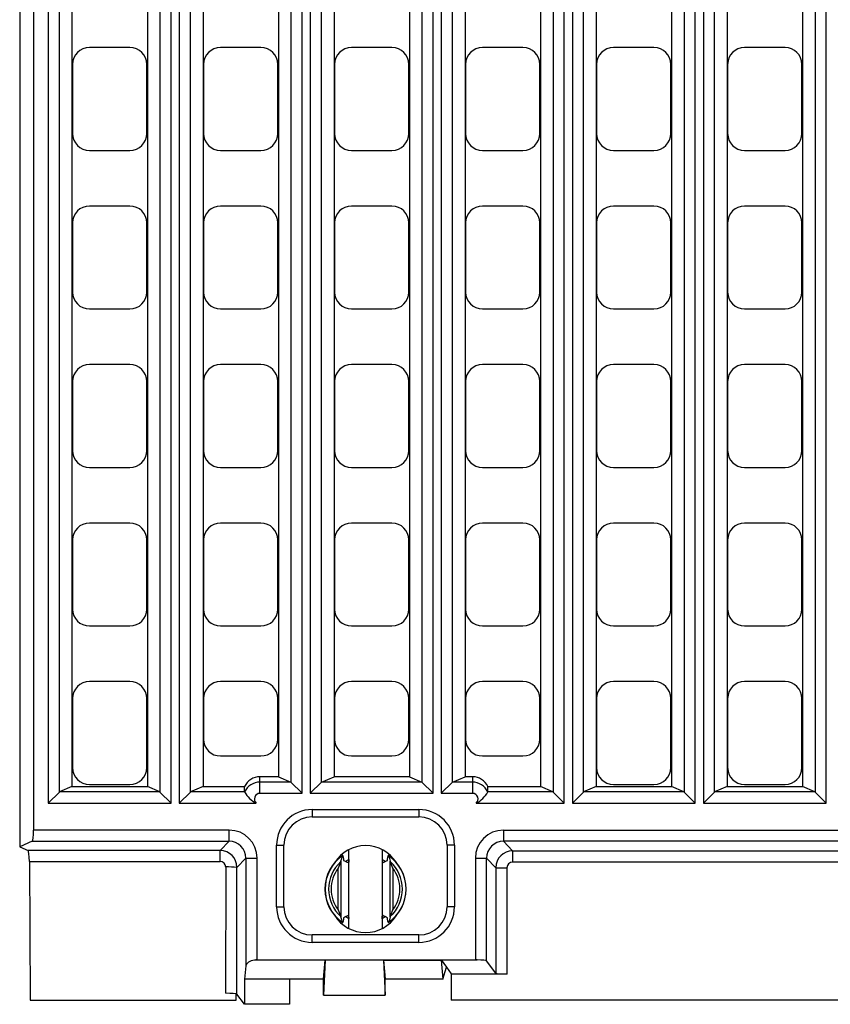
# Model space of a CAD drawing. Units: millimetres. Extents: x 35 to 2065, y 35 to 1450.
# Drawn here: x 269 to 413, y 906 to 1082 of the extents above; entities that cross this region are included whole.
import ezdxf

# ---------------------------------------------------------------- set-up
doc = ezdxf.new("R2010")
doc.units = ezdxf.units.MM
doc.header["$LTSCALE"] = 5
doc.layers.add('HAURATON_PRODUCT_CONTOUR', color=7, linetype='Continuous', lineweight=25)

msp = doc.modelspace()

# ---------------------------------------------------------------- linework, layer by layer
at = {"layer": 'HAURATON_PRODUCT_CONTOUR'}
for p, q in [((268.73, 1256.96), (268.73, 934.48)), ((271.19, 1253.98), (271.19, 937.45)), ((273.81, 1249.2), (273.81, 942.24)), ((295.66, 942.24), (295.66, 1249.2)), ((297.11, 1249.2), (297.11, 942.24)), ((365.56, 942.24), (365.56, 1249.2)), ((367.01, 1249.2), (367.01, 942.24)), ((388.86, 942.24), (388.86, 1249.2)), ((390.31, 1249.2), (390.31, 942.24)), ((412.16, 942.24), (412.16, 1249.2)), ((275.79, 944.23), (275.79, 1247.21)), ((293.67, 1247.21), (293.67, 944.23)), ((299.09, 944.23), (299.09, 1247.21)), ((318.96, 944), (318.96, 1247.44)), ((320.41, 1247.44), (320.41, 944)), ((342.26, 944), (342.26, 1247.44)), ((343.71, 1247.44), (343.71, 944)), ((363.57, 1247.21), (363.57, 944.23)), ((368.99, 944.23), (368.99, 1247.21)), ((386.87, 1247.21), (386.87, 944.23)), ((392.29, 944.23), (392.29, 1247.21)), ((410.17, 1247.21), (410.17, 944.23)), ((278.03, 1246.22), (278.03, 945.22)), ((291.43, 1246.22), (291.43, 945.22)), ((301.33, 1246.22), (301.33, 945.22)), ((316.97, 1245.46), (316.97, 945.98)), ((322.39, 945.98), (322.39, 1245.46)), ((340.27, 1245.46), (340.27, 945.98)), ((345.69, 945.98), (345.69, 1245.46)), ((361.33, 1246.22), (361.33, 945.22)), ((371.23, 1246.22), (371.23, 945.22)), ((384.63, 1246.22), (384.63, 945.22)), ((394.53, 1246.22), (394.53, 945.22)), ((407.93, 1246.22), (407.93, 945.22)), ((314.73, 1244.5), (314.73, 946.94)), ((324.63, 1244.5), (324.63, 946.94)), ((338.03, 1244.5), (338.03, 946.94)), ((347.93, 1244.5), (347.93, 946.94)), ((288.33, 1076.67), (281.13, 1076.67)), ((311.63, 1076.67), (304.43, 1076.67)), ((334.93, 1076.67), (327.73, 1076.67)), ((358.23, 1076.67), (351.03, 1076.67)), ((381.53, 1076.67), (374.33, 1076.67)), ((404.83, 1076.67), (397.63, 1076.67)), ((278.13, 1073.67), (278.13, 1061.37)), ((291.33, 1061.37), (291.33, 1073.67)), ((301.43, 1073.67), (301.43, 1061.37)), ((314.63, 1061.37), (314.63, 1073.67)), ((324.73, 1073.67), (324.73, 1061.37)), ((337.93, 1061.37), (337.93, 1073.67)), ((348.03, 1073.67), (348.03, 1061.37)), ((361.23, 1061.37), (361.23, 1073.67)), ((371.33, 1073.67), (371.33, 1061.37)), ((384.53, 1061.37), (384.53, 1073.67)), ((394.63, 1073.67), (394.63, 1061.37)), ((407.83, 1061.37), (407.83, 1073.67)), ((281.13, 1058.37), (288.33, 1058.37)), ((304.43, 1058.37), (311.63, 1058.37)), ((327.73, 1058.37), (334.93, 1058.37)), ((351.03, 1058.37), (358.23, 1058.37)), ((374.33, 1058.37), (381.53, 1058.37)), ((397.63, 1058.37), (404.83, 1058.37)), ((288.33, 1048.47), (281.13, 1048.47)), ((311.63, 1048.47), (304.43, 1048.47)), ((334.93, 1048.47), (327.73, 1048.47)), ((358.23, 1048.47), (351.03, 1048.47)), ((381.53, 1048.47), (374.33, 1048.47)), ((404.83, 1048.47), (397.63, 1048.47)), ((278.13, 1045.47), (278.13, 1033.17)), ((291.33, 1033.17), (291.33, 1045.47)), ((301.43, 1045.47), (301.43, 1033.17)), ((314.63, 1033.17), (314.63, 1045.47)), ((324.73, 1045.47), (324.73, 1033.17)), ((337.93, 1033.17), (337.93, 1045.47)), ((348.03, 1045.47), (348.03, 1033.17)), ((361.23, 1033.17), (361.23, 1045.47)), ((371.33, 1045.47), (371.33, 1033.17)), ((384.53, 1033.17), (384.53, 1045.47)), ((394.63, 1045.47), (394.63, 1033.17)), ((407.83, 1033.17), (407.83, 1045.47)), ((281.13, 1030.17), (288.33, 1030.17)), ((304.43, 1030.17), (311.63, 1030.17)), ((327.73, 1030.17), (334.93, 1030.17)), ((351.03, 1030.17), (358.23, 1030.17)), ((374.33, 1030.17), (381.53, 1030.17)), ((397.63, 1030.17), (404.83, 1030.17)), ((288.33, 1020.27), (281.13, 1020.27)), ((311.63, 1020.27), (304.43, 1020.27)), ((334.93, 1020.27), (327.73, 1020.27)), ((358.23, 1020.27), (351.03, 1020.27)), ((381.53, 1020.27), (374.33, 1020.27)), ((404.83, 1020.27), (397.63, 1020.27)), ((278.13, 1017.27), (278.13, 1004.97)), ((291.33, 1004.97), (291.33, 1017.27)), ((301.43, 1017.27), (301.43, 1004.97)), ((314.63, 1004.97), (314.63, 1017.27)), ((324.73, 1017.27), (324.73, 1004.97)), ((337.93, 1004.97), (337.93, 1017.27)), ((348.03, 1017.27), (348.03, 1004.97)), ((361.23, 1004.97), (361.23, 1017.27)), ((371.33, 1017.27), (371.33, 1004.97)), ((384.53, 1004.97), (384.53, 1017.27)), ((394.63, 1017.27), (394.63, 1004.97)), ((407.83, 1004.97), (407.83, 1017.27)), ((281.13, 1001.97), (288.33, 1001.97)), ((304.43, 1001.97), (311.63, 1001.97)), ((327.73, 1001.97), (334.93, 1001.97)), ((351.03, 1001.97), (358.23, 1001.97)), ((374.33, 1001.97), (381.53, 1001.97)), ((397.63, 1001.97), (404.83, 1001.97)), ((288.33, 992.07), (281.13, 992.07)), ((311.63, 992.07), (304.43, 992.07)), ((334.93, 992.07), (327.73, 992.07)), ((358.23, 992.07), (351.03, 992.07)), ((381.53, 992.07), (374.33, 992.07)), ((404.83, 992.07), (397.63, 992.07)), ((278.13, 989.07), (278.13, 976.77)), ((291.33, 976.77), (291.33, 989.07)), ((301.43, 989.07), (301.43, 976.77)), ((314.63, 976.77), (314.63, 989.07)), ((324.73, 989.07), (324.73, 976.77)), ((337.93, 976.77), (337.93, 989.07)), ((348.03, 989.07), (348.03, 976.77)), ((361.23, 976.77), (361.23, 989.07)), ((371.33, 989.07), (371.33, 976.77)), ((384.53, 976.77), (384.53, 989.07)), ((394.63, 989.07), (394.63, 976.77)), ((407.83, 976.77), (407.83, 989.07)), ((281.13, 973.77), (288.33, 973.77)), ((304.43, 973.77), (311.63, 973.77)), ((327.73, 973.77), (334.93, 973.77)), ((351.03, 973.77), (358.23, 973.77)), ((374.33, 973.77), (381.53, 973.77)), ((397.63, 973.77), (404.83, 973.77)), ((288.33, 963.87), (281.13, 963.87)), ((311.63, 963.87), (304.43, 963.87)), ((334.93, 963.87), (327.73, 963.87)), ((358.23, 963.87), (351.03, 963.87)), ((381.53, 963.87), (374.33, 963.87)), ((404.83, 963.87), (397.63, 963.87)), ((278.13, 960.87), (278.13, 948.57)), ((291.33, 948.57), (291.33, 960.87)), ((301.43, 960.87), (301.43, 953.64)), ((314.63, 953.64), (314.63, 960.87)), ((324.73, 960.87), (324.73, 953.64)), ((337.93, 953.64), (337.93, 960.87)), ((348.03, 960.87), (348.03, 953.64)), ((361.23, 953.64), (361.23, 960.87)), ((371.33, 960.87), (371.33, 948.57)), ((384.53, 948.57), (384.53, 960.87)), ((394.63, 960.87), (394.63, 948.57)), ((407.83, 948.57), (407.83, 960.87)), ((304.43, 950.64), (311.63, 950.64)), ((327.73, 950.64), (334.93, 950.64)), ((351.03, 950.64), (358.23, 950.64)), ((314.73, 946.94), (311.45, 946.94)), ((311.46, 944), (311.46, 945.99)), ((316.96, 945.99), (311.46, 945.99)), ((314.73, 946.94), (316.96, 945.99)), ((318.96, 944), (316.97, 945.98)), ((322.39, 945.98), (320.41, 944)), ((322.41, 945.99), (324.63, 946.94)), ((340.26, 945.99), (322.41, 945.99)), ((338.03, 946.94), (324.63, 946.94)), ((338.03, 946.94), (340.26, 945.99)), ((340.27, 945.98), (342.26, 944)), ((345.69, 945.98), (343.71, 944)), ((345.71, 945.99), (347.93, 946.94)), ((349.25, 945.99), (345.71, 945.99)), ((349.27, 946.94), (347.93, 946.94)), ((349.25, 945.99), (349.25, 944)), ((275.79, 944.23), (273.81, 942.24)), ((278.03, 945.22), (275.81, 944.24)), ((293.66, 944.24), (275.81, 944.24)), ((278.03, 945.22), (291.43, 945.22)), ((281.13, 945.57), (288.33, 945.57)), ((293.66, 944.24), (291.43, 945.22)), ((293.67, 944.23), (295.66, 942.24)), ((299.09, 944.23), (297.11, 942.24)), ((301.33, 945.22), (299.11, 944.24)), ((308.73, 944.24), (299.11, 944.24)), ((301.33, 945.22), (308.73, 945.22)), ((308.73, 944.24), (308.73, 945.22)), ((308.73, 944.24), (308.73, 944.24)), ((351.98, 944.24), (351.98, 945.22)), ((351.98, 945.22), (361.33, 945.22)), ((351.98, 944.24), (351.98, 944.24)), ((363.56, 944.24), (351.98, 944.24)), ((363.56, 944.24), (361.33, 945.22)), ((365.56, 942.24), (363.57, 944.23)), ((368.99, 944.23), (367.01, 942.24)), ((371.23, 945.22), (369.01, 944.24)), ((386.86, 944.24), (369.01, 944.24)), ((371.23, 945.22), (384.63, 945.22)), ((374.33, 945.57), (381.53, 945.57)), ((386.86, 944.24), (384.63, 945.22)), ((386.87, 944.23), (388.86, 942.24)), ((392.29, 944.23), (390.31, 942.24)), ((394.53, 945.22), (392.31, 944.24)), ((410.16, 944.24), (392.31, 944.24)), ((394.53, 945.22), (407.93, 945.22)), ((397.63, 945.57), (404.83, 945.57)), ((410.16, 944.24), (407.93, 945.22)), ((410.17, 944.23), (412.16, 942.24)), ((311.46, 944), (318.96, 944)), ((320.41, 944), (342.26, 944)), ((343.71, 944), (349.25, 944)), ((273.81, 942.24), (295.66, 942.24)), ((297.11, 942.24), (310.8, 942.24)), ((320.73, 941.11), (339.73, 941.11)), ((320.73, 941.11), (320.73, 939.8)), ((339.73, 941.11), (339.73, 939.8)), ((349.91, 942.24), (365.56, 942.24)), ((367.01, 942.24), (388.86, 942.24)), ((390.31, 942.24), (412.16, 942.24)), ((320.73, 939.8), (339.73, 939.8)), ((305.96, 937.45), (271.19, 937.45)), ((305.96, 935.46), (305.96, 937.45)), ((354.75, 937.45), (680.71, 937.45)), ((354.75, 937.45), (354.75, 935.46)), ((270.96, 935.46), (268.73, 934.48)), ((270.96, 935.46), (305.96, 935.46)), ((305.96, 935.46), (304.38, 933.82)), ((680.71, 935.46), (354.75, 935.46)), ((356.39, 933.77), (354.75, 935.46)), ((268.73, 934.48), (270.23, 933.82)), ((304.38, 933.82), (270.23, 933.82)), ((304.38, 931.9), (304.38, 933.82)), ((314.42, 923.8), (314.42, 934.8)), ((314.42, 934.8), (315.73, 934.8)), ((315.73, 923.8), (315.73, 934.8)), ((327.28, 932.25), (327.28, 934)), ((333.18, 934), (333.18, 932.25)), ((344.73, 934.8), (344.73, 923.8)), ((346.04, 934.8), (344.73, 934.8)), ((346.04, 934.8), (346.04, 923.8)), ((356.39, 933.77), (679.08, 933.77)), ((356.39, 933.77), (356.39, 931.77)), ((270.46, 931.9), (270.57, 907.22)), ((270.46, 931.9), (304.38, 931.9)), ((307.37, 930.82), (308.96, 932.46)), ((308.96, 932.46), (308.96, 913.32)), ((308.96, 932.46), (310.96, 932.46)), ((310.96, 914.39), (310.96, 932.46)), ((325.83, 931.85), (325.86, 931.92)), ((325.86, 931.92), (325.86, 922.01)), ((326.25, 932.73), (326.3, 932.25)), ((327.28, 921.68), (327.28, 932.25)), ((333.18, 932.25), (333.18, 921.68)), ((334.16, 932.25), (334.21, 932.73)), ((334.61, 931.92), (334.63, 931.85)), ((334.61, 922.01), (334.61, 931.92)), ((349.76, 932.46), (349.76, 914.39)), ((349.76, 932.46), (351.76, 932.46)), ((351.76, 914.23), (351.76, 932.46)), ((351.76, 932.46), (353.39, 930.77)), ((305.37, 930.89), (305.33, 908.43)), ((307.32, 908.3), (307.37, 930.82)), ((325.37, 923.27), (325.37, 930.66)), ((335.1, 930.66), (335.1, 923.27)), ((353.39, 930.77), (353.39, 911.99)), ((353.39, 930.77), (355.39, 930.77)), ((355.39, 911.86), (355.39, 930.77)), ((679.08, 931.77), (356.39, 931.77)), ((314.42, 923.8), (315.73, 923.8)), ((346.04, 923.8), (344.73, 923.8)), ((325.86, 922.01), (325.83, 922.08)), ((326.3, 921.68), (326.25, 921.21)), ((327.28, 919.94), (327.28, 921.68)), ((333.18, 921.68), (333.18, 919.94)), ((334.21, 921.21), (334.16, 921.68)), ((334.63, 922.08), (334.61, 922.01)), ((339.73, 918.8), (320.73, 918.8)), ((320.73, 917.49), (320.73, 918.8)), ((339.73, 917.49), (339.73, 918.8)), ((339.73, 917.49), (320.73, 917.49)), ((323.05, 914.34), (310.49, 914.34)), ((310.96, 914.39), (349.76, 914.39)), ((323.05, 914.34), (322.73, 908.09)), ((322.73, 910.93), (323.05, 914.34)), ((333.41, 914.34), (343.66, 914.34)), ((333.41, 914.34), (333.73, 908.09)), ((333.41, 914.34), (333.73, 910.93)), ((343.66, 914.36), (350.11, 914.36)), ((343.66, 914.36), (343.66, 914.34)), ((343.66, 914.36), (344.61, 913.06)), ((343.66, 914.34), (343.99, 910.93)), ((308.96, 913.32), (308.73, 910.93)), ((343.99, 910.93), (344.61, 913.06)), ((344.61, 913.06), (345.49, 911.86)), ((353.39, 911.99), (351.76, 914.23)), ((316.73, 910.93), (308.73, 910.93)), ((308.73, 910.93), (308.73, 906.47)), ((322.73, 910.93), (316.73, 910.93)), ((316.73, 910.93), (316.73, 906.47)), ((322.73, 908.09), (322.73, 910.93)), ((333.73, 908.09), (333.73, 910.93)), ((343.99, 910.93), (333.73, 910.93)), ((345.49, 911.86), (355.39, 911.86)), ((345.49, 911.86), (345.49, 907.22)), ((307.22, 907.22), (307.23, 908.33)), ((308.73, 906.47), (307.32, 908.3)), ((322.73, 908.09), (322.73, 908.08)), ((322.73, 908.08), (333.73, 908.08)), ((333.73, 908.09), (333.73, 908.08)), ((270.57, 907.22), (307.22, 907.22)), ((316.73, 906.47), (308.73, 906.47)), ((689.97, 907.22), (345.49, 907.22))]:
    msp.add_line(p, q, dxfattribs=at)
at = {"layer": 'HAURATON_PRODUCT_CONTOUR', "flags": 128}
for points in [[(311.46, 945.99), (311.46, 946.21), (311.45, 946.94)], [(349.27, 946.94), (349.26, 946.63), (349.25, 945.99)], [(325.86, 931.92), (326, 932.42), (326.14, 932.89)], [(326.25, 932.73), (326.24, 932.85), (326.21, 932.93), (326.19, 932.96), (326.16, 932.94), (326.14, 932.89)], [(326.68, 931.87), (326.92, 932.03), (327.28, 932.25)], [(327.28, 932.25), (327.27, 932), (327.25, 931.81), (327.22, 931.66), (327.19, 931.61), (327.17, 931.61)], [(333.18, 932.25), (333.55, 932.03), (333.79, 931.87)], [(334.32, 932.89), (334.3, 932.95), (334.27, 932.96), (334.24, 932.91), (334.22, 932.82), (334.21, 932.73)], [(334.32, 932.89), (334.47, 932.42), (334.61, 931.92)], [(326.14, 921.04), (326, 921.52), (325.86, 922.01)], [(327.28, 921.68), (326.92, 921.91), (326.68, 922.07)], [(333.18, 921.68), (333.19, 921.93), (333.21, 922.13), (333.25, 922.28), (333.27, 922.32), (333.29, 922.33)], [(333.79, 922.07), (333.55, 921.91), (333.18, 921.68)], [(334.61, 922.01), (334.47, 921.52), (334.32, 921.04)], [(326.14, 921.04), (326.17, 920.99), (326.2, 920.98), (326.22, 921.03), (326.24, 921.11), (326.25, 921.21)], [(334.21, 921.21), (334.23, 921.08), (334.25, 921), (334.28, 920.98), (334.3, 921), (334.32, 921.04)]]:
    msp.add_lwpolyline(points, dxfattribs=at)
at = {"layer": 'HAURATON_PRODUCT_CONTOUR'}
for centre, radius, start, end in [((281.13, 1073.67), 3, 90, 180), ((288.33, 1073.67), 3, 0, 90), ((304.43, 1073.67), 3, 90, 180), ((311.63, 1073.67), 3, 0, 90), ((327.73, 1073.67), 3, 90, 180), ((334.93, 1073.67), 3, 0, 90), ((351.03, 1073.67), 3, 90, 180), ((358.23, 1073.67), 3, 0, 90), ((374.33, 1073.67), 3, 90, 180), ((381.53, 1073.67), 3, 0, 90), ((397.63, 1073.67), 3, 90, 180), ((404.83, 1073.67), 3, 0, 90), ((281.13, 1061.37), 3, 180, 270), ((288.33, 1061.37), 3, 270, 0), ((304.43, 1061.37), 3, 180, 270), ((311.63, 1061.37), 3, 270, 0), ((327.73, 1061.37), 3, 180, 270), ((334.93, 1061.37), 3, 270, 0), ((351.03, 1061.37), 3, 180, 270), ((358.23, 1061.37), 3, 270, 0), ((374.33, 1061.37), 3, 180, 270), ((381.53, 1061.37), 3, 270, 0), ((397.63, 1061.37), 3, 180, 270), ((404.83, 1061.37), 3, 270, 0), ((281.13, 1045.47), 3, 90, 180), ((288.33, 1045.47), 3, 0, 90), ((304.43, 1045.47), 3, 90, 180), ((311.63, 1045.47), 3, 0, 90), ((327.73, 1045.47), 3, 90, 180), ((334.93, 1045.47), 3, 0, 90), ((351.03, 1045.47), 3, 90, 180), ((358.23, 1045.47), 3, 0, 90), ((374.33, 1045.47), 3, 90, 180), ((381.53, 1045.47), 3, 0, 90), ((397.63, 1045.47), 3, 90, 180), ((404.83, 1045.47), 3, 0, 90), ((281.13, 1033.17), 3, 180, 270), ((288.33, 1033.17), 3, 270, 0), ((304.43, 1033.17), 3, 180, 270), ((311.63, 1033.17), 3, 270, 0), ((327.73, 1033.17), 3, 180, 270), ((334.93, 1033.17), 3, 270, 0), ((351.03, 1033.17), 3, 180, 270), ((358.23, 1033.17), 3, 270, 0), ((374.33, 1033.17), 3, 180, 270), ((381.53, 1033.17), 3, 270, 0), ((397.63, 1033.17), 3, 180, 270), ((404.83, 1033.17), 3, 270, 0), ((281.13, 1017.27), 3, 90, 180), ((288.33, 1017.27), 3, 0, 90), ((304.43, 1017.27), 3, 90, 180), ((311.63, 1017.27), 3, 0, 90), ((327.73, 1017.27), 3, 90, 180), ((334.93, 1017.27), 3, 0, 90), ((351.03, 1017.27), 3, 90, 180), ((358.23, 1017.27), 3, 0, 90), ((374.33, 1017.27), 3, 90, 180), ((381.53, 1017.27), 3, 0, 90), ((397.63, 1017.27), 3, 90, 180), ((404.83, 1017.27), 3, 0, 90), ((281.13, 1004.97), 3, 180, 270), ((288.33, 1004.97), 3, 270, 0), ((304.43, 1004.97), 3, 180, 270), ((311.63, 1004.97), 3, 270, 0), ((327.73, 1004.97), 3, 180, 270), ((334.93, 1004.97), 3, 270, 0), ((351.03, 1004.97), 3, 180, 270), ((358.23, 1004.97), 3, 270, 0), ((374.33, 1004.97), 3, 180, 270), ((381.53, 1004.97), 3, 270, 0), ((397.63, 1004.97), 3, 180, 270), ((404.83, 1004.97), 3, 270, 0), ((281.13, 989.07), 3, 90, 180), ((288.33, 989.07), 3, 0, 90), ((304.43, 989.07), 3, 90, 180), ((311.63, 989.07), 3, 0, 90), ((327.73, 989.07), 3, 90, 180), ((334.93, 989.07), 3, 0, 90), ((351.03, 989.07), 3, 90, 180), ((358.23, 989.07), 3, 0, 90), ((374.33, 989.07), 3, 90, 180), ((381.53, 989.07), 3, 0, 90), ((397.63, 989.07), 3, 90, 180), ((404.83, 989.07), 3, 0, 90), ((281.13, 976.77), 3, 180, 270), ((288.33, 976.77), 3, 270, 0), ((304.43, 976.77), 3, 180, 270), ((311.63, 976.77), 3, 270, 0), ((327.73, 976.77), 3, 180, 270), ((334.93, 976.77), 3, 270, 0), ((351.03, 976.77), 3, 180, 270), ((358.23, 976.77), 3, 270, 0), ((374.33, 976.77), 3, 180, 270), ((381.53, 976.77), 3, 270, 0), ((397.63, 976.77), 3, 180, 270), ((404.83, 976.77), 3, 270, 0), ((281.13, 960.87), 3, 90, 180), ((288.33, 960.87), 3, 0, 90), ((304.43, 960.87), 3, 90, 180), ((311.63, 960.87), 3, 0, 90), ((327.73, 960.87), 3, 90, 180), ((334.93, 960.87), 3, 0, 90), ((351.03, 960.87), 3, 90, 180), ((358.23, 960.87), 3, 0, 90), ((374.33, 960.87), 3, 90, 180), ((381.53, 960.87), 3, 0, 90), ((397.63, 960.87), 3, 90, 180), ((404.83, 960.87), 3, 0, 90), ((304.43, 953.64), 3, 180, 270), ((311.63, 953.64), 3, 270, 0), ((327.73, 953.64), 3, 180, 270), ((334.93, 953.64), 3, 270, 0), ((351.03, 953.64), 3, 180, 270), ((358.23, 953.64), 3, 270, 0), ((281.13, 948.57), 3, 180, 270), ((288.33, 948.57), 3, 270, 0), ((374.33, 948.57), 3, 180, 270), ((381.53, 948.57), 3, 270, 0), ((397.63, 948.57), 3, 180, 270), ((404.83, 948.57), 3, 270, 0), ((311.45, 943.94), 3, 90.0219, 154.8127), ((311.46, 942.99), 3, 89.9958, 155.4094), ((349.25, 942.99), 3, 24.5911, 90.0037), ((349.27, 943.94), 3, 25.1794, 89.986), ((313.2, 946.8), 5.15, 209.8042, 242.213), ((347.58, 946.73), 5.06, 297.4758, 330.507), ((311.46, 942.99), 1, 90.0744, 228.7901), ((349.25, 942.99), 1, 311.2149, 89.9206), ((320.73, 934.8), 6.31, 90, 180), ((339.73, 934.8), 6.31, 0, 90), ((320.73, 934.8), 5, 90, 180), ((339.73, 934.8), 5, 0, 90), ((330.23, 928.22), 6.49, 32.3271, 147.6729), ((330.23, 926.97), 7.23, 124.1349, 235.8662), ((330.23, 926.97), 7.2, 124.6253, 235.3747), ((330.23, 926.97), 6.57, 132.0028, 227.9972), ((338.21, 926.33), 13.55, 155.9431, 161.3528), ((326.71, 932.24), 0.407, 177.5191, 212.1537), ((334.21, 932.1), 1.04, 171.486, 208.1121), ((333.78, 932.23), 0.382, 326.6798, 3.6475), ((330.23, 926.97), 7.23, 304.1343, 55.8651), ((330.23, 926.97), 7.2, 304.6253, 55.3747), ((322.2, 926.31), 13.61, 18.6594, 24.0447), ((330.23, 926.97), 6.57, 312.0028, 47.9972), ((305.81, 915.92), 14.98, 84.0114, 91.6636), ((330.23, 926.97), 6.11, 142.7872, 217.2128), ((330.23, 926.97), 6.11, 322.7872, 37.2128), ((320.73, 923.8), 6.31, 180, 270), ((320.73, 923.8), 5, 180, 270), ((338.26, 927.63), 13.61, 198.6594, 204.0447), ((322.26, 927.61), 13.55, 335.9431, 341.3528), ((339.73, 923.8), 6.31, 270, 0), ((339.73, 923.8), 5, 270, 0), ((330.23, 925.72), 6.49, 212.3271, 327.6729), ((326.69, 921.71), 0.382, 146.6798, 183.6475), ((326.26, 921.84), 1.04, 351.486, 28.1121), ((333.75, 921.7), 0.407, 357.5191, 32.1537)]:
    msp.add_arc(centre, radius, start, end, dxfattribs=at)
for centre, major_axis, ratio, start_param, end_param in [((316.94, 944), (0, 2), 0.122785, 6.161012, 6.230825), ((322.42, 944), (0, 2), 0.122785, 0.05236, 0.122173), ((340.24, 944), (0, 2), 0.122785, 6.161012, 6.230825), ((345.72, 944), (0, 2), 0.122785, 0.05236, 0.122173), ((275.82, 942.24), (0, 2), 0.122785, 0.054105, 0.122173), ((293.64, 942.24), (0, 2), 0.122785, 6.161012, 6.22908), ((299.12, 942.24), (0, 2), 0.122785, 0.054105, 0.122173), ((363.54, 942.24), (0, 2), 0.122785, 6.161012, 6.22908), ((369.02, 942.24), (0, 2), 0.122785, 0.054105, 0.122173), ((386.84, 942.24), (0, 2), 0.122785, 6.161012, 6.22908), ((392.32, 942.24), (0, 2), 0.122785, 0.054105, 0.122173), ((410.14, 942.24), (0, 2), 0.122785, 6.161012, 6.22908), ((270.94, 937.45), (0, 2), 0.122785, 3.195698, 4.712389), ((305.95, 932.45), (-3.49, -3.6), 0.997172, 2.341187, 3.909153), ((354.77, 932.45), (3.49, -3.6), 0.997172, 2.374033, 3.941999), ((305.95, 932.45), (2.1, 2.17), 0.993432, 5.482779, 7.050745), ((354.77, 932.45), (-2.1, 2.17), 0.993432, 5.515625, 7.083591), ((270.21, 931.82), (0, 2), 0.122785, 4.750107, 6.22908), ((304.37, 930.82), (-0.6, 2.94), 0.999292, 4.512775, 6.080741), ((356.39, 930.77), (2.16, 2.09), 0.99906, 0.803236, 2.371202), ((304.37, 930.89), (0.548, 0.842), 0.994751, 5.289753, 6.857719), ((138.14, 926.97), (193.36, 0), 0.114145, 0.211897, 0.23086), ((522.33, 926.97), (193.36, 0), 0.114145, 2.910732, 2.929695), ((356.39, 930.77), (0.697, -0.721), 0.997172, 2.374033, 3.941999), ((138.14, 926.97), (193.36, 0), 0.114145, 6.052325, 6.071288), ((522.33, 926.97), (193.36, 0), 0.114145, 3.35349, 3.372453), ((310.96, 913.26), (2, 0), 0.555336, 1.803638, 3.089233), ((310.96, 912.36), (0, 2.04), 0.981789, 0, 0.232842), ((349.76, 912.36), (0, 2.04), 0.981789, 6.108906, 6.283185), ((349.76, 914.22), (2, 0), 0.071608, 0.05236, 1.396517), ((355.39, 912), (2, 0), 0.071608, 3.193953, 4.712389), ((305.33, 908.29), (2, 0), 0.06798, 0.052262, 1.570736)]:
    msp.add_ellipse(centre, major_axis=major_axis, ratio=ratio, start_param=start_param, end_param=end_param, dxfattribs=at)

doc.saveas('drawing.dxf')
